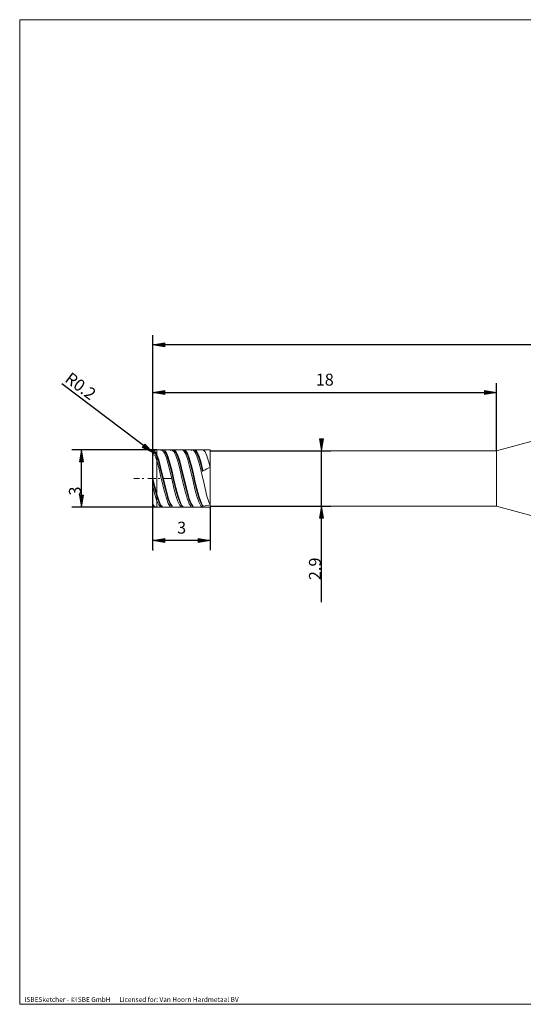
# Model space of a CAD drawing. Units: millimetres. Extents: x -126 to 134, y -103 to 103.
# Drawn here: x -126 to -20, y -103 to 103 of the extents above; entities that cross this region are included whole.
import ezdxf

# ---------------------------------------------------------------- set-up
doc = ezdxf.new("R2010")
doc.units = ezdxf.units.MM
doc.header["$MEASUREMENT"] = 0
doc.layers.get('0').update_dxf_attribs({"lineweight": 0})
for name, color, linetype, lineweight in [('Bemassung', 7, 'Continuous', 0), ('Geo', 7, 'Continuous', 0), ('Rahmen', 7, 'Continuous', 0), ('Text', 7, 'Continuous', 0)]:
    doc.layers.add(name, color=color, linetype=linetype, lineweight=lineweight)
doc.styles.get("Standard").update_dxf_attribs({"font": 'Arial'})
doc.dimstyles.new('BEM-ISBE', dxfattribs={"dimtxt": 2.5, "dimasz": 2.5, "dimexe": 1.25, "dimexo": 0.625, "dimtad": 1, "dimdec": 3, "dimzin": 0, "dimdsep": 46, "dimtxsty": 'Standard', "dimblk": 'VDDIM_DEFAULT', "dimcen": 0.09, "dimadec": 3, "dimazin": 0, "dimtol": 1, "dimtm": 1e-09, "dimtfac": 0.5, "dimtdec": 3, "dimtmove": 0, "dimatfit": 3, "dimfxl": 1, "dimtolj": 1, "dimtzin": 0, "dimarcsym": 0})

# ---------------------------------------------------------------- blocks, each defined once
blk = doc.blocks.new('VDDIM_DEFAULT')
at = {"linetype": 'Continuous'}
blk.add_hatch(color=0, dxfattribs=at).paths.add_polyline_path([(0, 0), (-1, -0.1665), (-1, 0.1665)], flags=0)
at = {"color": 0, "linetype": 'Continuous'}
blk.add_lwpolyline([(0, 0), (-1, -0.1665), (-1, 0.1665), (0, 0)], dxfattribs=at)
blk = doc.blocks.new('*D6')
at = {"layer": 'Bemassung', "color": 0, "lineweight": -2}
for p, q in [((-97.6, -8.11), (-97.6, 36.89)), ((-25.6, 12.69), (-25.6, 26.89)), ((-97.6, 24.89), (-25.6, 24.89))]:
    blk.add_line(p, q, dxfattribs=at)
at = {"layer": 'Bemassung', "color": 0}
for p in [(-25.6, 12.69), (-97.6, -8.11)]:
    blk.add_point(p, dxfattribs=at)
at = {"layer": 'Bemassung', "color": 0, "lineweight": -2, "xscale": 2.5, "yscale": 2.5, "zscale": 2.5, "rotation": 180}
blk.add_blockref('VDDIM_DEFAULT', (-97.6, 24.89), dxfattribs=at)
at = {"layer": 'Bemassung', "color": 0, "lineweight": -2, "xscale": 2.5, "yscale": 2.5, "zscale": 2.5}
blk.add_blockref('VDDIM_DEFAULT', (-25.6, 24.89), dxfattribs=at)
at = {"layer": 'Bemassung', "color": 0, "insert": (-61.6, 25.56), "char_height": 2.5, "attachment_point": 8}
blk.add_mtext('18', dxfattribs=at)
blk = doc.blocks.new('*D10')
at = {"layer": 'Bemassung', "color": 0, "lineweight": -2}
for p, q in [((-97.6, -8.11), (-97.6, 36.89)), ((-85.6, 1.09), (-85.6, -8.11)), ((-85.6, -6.11), (-97.6, -6.11))]:
    blk.add_line(p, q, dxfattribs=at)
at = {"layer": 'Bemassung', "color": 0}
for p in [(-85.6, 1.09), (-97.6, -8.11)]:
    blk.add_point(p, dxfattribs=at)
at = {"layer": 'Bemassung', "color": 0, "lineweight": -2, "xscale": 2.5, "yscale": 2.5, "zscale": 2.5, "rotation": 180}
blk.add_blockref('VDDIM_DEFAULT', (-97.6, -6.11), dxfattribs=at)
at = {"layer": 'Bemassung', "color": 0, "lineweight": -2, "xscale": 2.5, "yscale": 2.5, "zscale": 2.5}
blk.add_blockref('VDDIM_DEFAULT', (-85.6, -6.11), dxfattribs=at)
at = {"layer": 'Bemassung', "color": 0, "insert": (-91.6, -5.44), "char_height": 2.5, "attachment_point": 8}
blk.add_mtext('3', dxfattribs=at)
blk = doc.blocks.new('*D11')
at = {"layer": 'Bemassung', "color": 0, "lineweight": -2}
for p, q in [((-97.6, -8.11), (-97.6, 36.89)), ((106.4, 14.69), (106.4, 36.89)), ((106.4, 34.89), (-97.6, 34.89))]:
    blk.add_line(p, q, dxfattribs=at)
at = {"layer": 'Bemassung', "color": 0}
for p in [(106.4, 14.69), (-97.6, -8.11)]:
    blk.add_point(p, dxfattribs=at)
at = {"layer": 'Bemassung', "color": 0, "lineweight": -2, "xscale": 2.5, "yscale": 2.5, "zscale": 2.5, "rotation": 180}
blk.add_blockref('VDDIM_DEFAULT', (-97.6, 34.89), dxfattribs=at)
at = {"layer": 'Bemassung', "color": 0, "lineweight": -2, "xscale": 2.5, "yscale": 2.5, "zscale": 2.5}
blk.add_blockref('VDDIM_DEFAULT', (106.4, 34.89), dxfattribs=at)
at = {"layer": 'Bemassung', "color": 0, "insert": (4.4, 35.56), "char_height": 2.5, "attachment_point": 8}
blk.add_mtext('51', dxfattribs=at)
blk = doc.blocks.new('*D4')
at = {"layer": 'Bemassung', "color": 0, "lineweight": -2}
blk.add_line((-97.59, 12.24), (-116.74, 26.71), dxfattribs=at)
at = {"layer": 'Bemassung', "color": 0}
for p in [(-97.59, 12.24), (-96.8, 12.09)]:
    blk.add_point(p, dxfattribs=at)
at = {"layer": 'Bemassung', "color": 0, "lineweight": -2, "xscale": 2.5, "yscale": 2.5, "zscale": 2.5, "rotation": 322.935571115768}
blk.add_blockref('VDDIM_DEFAULT', (-97.59, 12.24), dxfattribs=at)
at = {"layer": 'Bemassung', "color": 0, "insert": (-113.99, 24.63), "char_height": 2.5, "attachment_point": 8, "rotation": 322.9356}
blk.add_mtext('R0.2', dxfattribs=at)
blk = doc.blocks.new('*D3')
at = {"layer": 'Bemassung', "color": 0, "lineweight": -2}
for p, q in [((-96.8, 12.89), (-114.6, 12.89)), ((-112.6, 0.89), (-112.6, 12.89)), ((-96.8, 0.89), (-114.6, 0.89))]:
    blk.add_line(p, q, dxfattribs=at)
at = {"layer": 'Bemassung', "color": 0}
for p in [(-96.8, 12.89), (-96.8, 0.89)]:
    blk.add_point(p, dxfattribs=at)
at = {"layer": 'Bemassung', "color": 0, "lineweight": -2, "xscale": 2.5, "yscale": 2.5, "zscale": 2.5}
for p, rotation in [((-112.6, 12.89), 90), ((-112.6, 0.89), 270)]:
    blk.add_blockref('VDDIM_DEFAULT', p, dxfattribs=dict(at, rotation=rotation))
at = {"layer": 'Bemassung', "color": 0, "insert": (-111.93, 4.26), "char_height": 2.5, "attachment_point": 8, "rotation": 90}
blk.add_mtext('3', dxfattribs=at)
blk = doc.blocks.new('*D5')
at = {"layer": 'Bemassung', "color": 0, "lineweight": -2}
for p, q in [((-85.6, 12.69), (-60.3, 12.69)), ((-62.3, -19.04), (-62.3, 12.69)), ((-85.6, 1.09), (-60.3, 1.09))]:
    blk.add_line(p, q, dxfattribs=at)
at = {"layer": 'Bemassung', "color": 0}
for p in [(-85.6, 12.69), (-85.6, 1.09)]:
    blk.add_point(p, dxfattribs=at)
at = {"layer": 'Bemassung', "color": 0, "lineweight": -2, "xscale": 2.5, "yscale": 2.5, "zscale": 2.5}
for p, rotation in [((-62.3, 12.69), 270), ((-62.3, 1.09), 90)]:
    blk.add_blockref('VDDIM_DEFAULT', p, dxfattribs=dict(at, rotation=rotation))
at = {"layer": 'Bemassung', "color": 0, "insert": (-61.63, -12.03), "char_height": 2.5, "attachment_point": 8, "rotation": 90}
blk.add_mtext('2.9', dxfattribs=at)

msp = doc.modelspace()

# ---------------------------------------------------------------- linework, layer by layer
at = {"layer": 'Geo'}
for p, q in [((-25.6009, 12.691), (-17.3904, 14.891)), ((-97.6009, 12.091), (-97.2009, 12.5399)), ((-97.2009, 12.5399), (-96.8009, 11.9184)), ((-96.8009, 12.891), (-85.6009, 12.891)), ((-96.8009, 12.891), (-96.8009, 0.891)), ((-96.8009, 12.891), (-96.8009, 0.891)), ((-96.0009, 12.8598), (-95.6009, 12.7866)), ((-95.6009, 12.8423), (-95.2009, 12.8131)), ((-95.6009, 12.7866), (-95.2009, 12.2256)), ((-95.2009, 12.8131), (-94.8009, 12.2938)), ((-95.2009, 12.6154), (-94.8009, 11.943)), ((-94.0009, 12.7338), (-93.6009, 12.8804)), ((-93.6009, 12.6972), (-93.2009, 12.8875)), ((-93.6009, 12.8804), (-93.2009, 12.5313)), ((-93.2009, 12.8875), (-92.8009, 12.5816)), ((-93.2009, 12.7634), (-92.8009, 12.2955)), ((-93.2009, 12.5313), (-92.8009, 11.7154)), ((-92.8009, 12.5816), (-92.4009, 11.8048)), ((-91.6009, 12.877), (-91.2009, 12.7456)), ((-91.2009, 12.8647), (-90.8009, 12.7771)), ((-91.2009, 12.8162), (-90.8009, 12.5604)), ((-91.2009, 12.7456), (-90.8009, 12.1296)), ((-90.8009, 12.7771), (-90.4009, 12.2025)), ((-90.8009, 12.5604), (-90.4009, 11.8354)), ((-89.6009, 12.7766), (-89.2009, 12.8649)), ((-89.2009, 12.745), (-88.8009, 12.8772)), ((-89.2009, 12.8649), (-88.8009, 12.4589)), ((-88.8009, 12.8772), (-88.4009, 12.514)), ((-88.8009, 12.7333), (-88.4009, 12.2103)), ((-88.8009, 12.4589), (-88.4009, 11.592)), ((-88.4009, 12.514), (-88.0009, 11.6855)), ((-87.2009, 12.8874), (-87.1009, 12.8866)), ((-87.1009, 12.8866), (-86.7009, 12.5111)), ((-86.7009, 12.5111), (-86.3009, 11.615)), ((-85.6009, 12.891), (-85.6009, 12.691)), ((-85.6009, 12.891), (-85.6009, 0.891)), ((-85.6009, 12.691), (-25.6009, 12.691)), ((-85.6009, 12.691), (-85.6009, 1.091)), ((-25.6009, 12.691), (-25.6009, 1.091)), ((-97.6009, 11.9868), (-97.2009, 12.2718)), ((-97.6009, 6.891), (-97.6009, 12.091)), ((-97.6009, 11.8364), (-97.2009, 11.7451)), ((-97.2009, 12.2718), (-96.8009, 11.5086)), ((-97.2009, 11.7451), (-96.8009, 10.6604)), ((-96.8009, 11.9184), (-96.4009, 10.7781)), ((-96.8009, 11.5086), (-96.4009, 10.2605)), ((-96.8009, 10.6604), (-96.4009, 9.1755)), ((-96.4009, 10.7781), (-96.0009, 9.3161)), ((-95.2009, 12.2256), (-94.8009, 11.223)), ((-94.8009, 12.2938), (-94.4009, 11.3274)), ((-94.8009, 11.943), (-94.4009, 10.8525)), ((-94.8009, 11.223), (-94.4009, 9.862)), ((-94.4009, 11.3274), (-94.0009, 9.9938)), ((-94.4009, 10.8525), (-94.0009, 9.4342)), ((-92.8009, 12.2955), (-92.4009, 11.3804)), ((-92.8009, 11.7154), (-92.4009, 10.5003)), ((-92.4009, 11.8048), (-92.0009, 10.6213)), ((-92.4009, 11.3804), (-92.0009, 10.0937)), ((-92.4009, 10.5003), (-92.0009, 8.9865)), ((-92.0009, 10.6213), (-91.6009, 9.1291)), ((-90.8009, 12.1296), (-90.4009, 11.0801)), ((-90.4009, 12.2025), (-90.0009, 11.1882)), ((-90.4009, 11.8354), (-90.0009, 10.7012)), ((-90.4009, 11.0801), (-90.0009, 9.6839)), ((-90.0009, 11.1882), (-89.6009, 9.8184)), ((-90.0009, 10.7012), (-89.6009, 9.2517)), ((-88.4009, 12.2103), (-88.0009, 11.247)), ((-88.4009, 11.592), (-88.0009, 10.3361)), ((-88.0009, 11.6855), (-87.6009, 10.4602)), ((-88.0009, 11.247), (-87.6009, 9.9232)), ((-88.0009, 10.3361), (-87.6009, 8.7951)), ((-87.6009, 10.4602), (-87.2009, 8.9395)), ((-86.3009, 11.615), (-85.9009, 10.3438)), ((-85.9009, 10.3438), (-85.6009, 9.2381)), ((-96.4009, 10.2605), (-96.0009, 8.7335)), ((-96.4009, 9.1755), (-96.0009, 7.5015)), ((-96.0009, 9.3161), (-95.6009, 7.6534)), ((-96.0009, 8.7335), (-95.6009, 7.0541)), ((-94.4009, 9.862), (-94.0009, 8.2551)), ((-94.0009, 9.9938), (-93.6009, 8.4035)), ((-94.0009, 9.4342), (-93.6009, 7.8054)), ((-94.0009, 8.2551), (-93.6009, 6.5353)), ((-93.6009, 8.4035), (-93.2009, 6.688)), ((-92.0009, 10.0937), (-91.6009, 8.542)), ((-92.0009, 8.9865), (-91.6009, 7.2993)), ((-91.6009, 9.1291), (-91.2009, 7.4517)), ((-91.6009, 8.542), (-91.2009, 6.8536)), ((-90.0009, 9.6839), (-89.6009, 8.0566)), ((-89.6009, 9.8184), (-89.2009, 8.2062)), ((-89.6009, 9.2517), (-89.2009, 7.6069)), ((-87.6009, 9.9232), (-87.2009, 8.3485)), ((-87.6009, 8.7951), (-87.2009, 7.0965)), ((-87.2009, 8.9395), (-87.1009, 8.5275)), ((-87.1009, 8.5275), (-86.7009, 8.7316)), ((-86.7009, 8.7316), (-86.3009, 8.925)), ((-86.3009, 8.925), (-85.9009, 9.1078)), ((-85.9009, 9.1078), (-85.6009, 9.2381)), ((-101.6009, 6.891), (-100.4009, 6.891)), ((-99.8909, 6.891), (-99.5509, 6.891)), ((-98.7009, 6.891), (-97.0009, 6.891)), ((-97.6009, 6.891), (-97.2009, 5.2134)), ((-97.6009, 6.891), (-97.6009, 6.891)), ((-97.6009, 6.891), (-97.6009, 6.891)), ((-97.6009, 6.891), (-97.6009, 1.691)), ((-97.6009, 6.3001), (-97.2009, 4.6766)), ((-96.4909, 6.891), (-96.1509, 6.891)), ((-96.0009, 7.5015), (-95.6009, 5.777)), ((-95.6009, 7.6534), (-95.2009, 5.9276)), ((-95.6009, 7.0541), (-95.2009, 5.3611)), ((-95.3009, 6.891), (-93.6009, 6.891)), ((-93.6009, 7.8054), (-93.2009, 6.101)), ((-93.6009, 6.5353), (-93.2009, 4.8449)), ((-93.2009, 6.688), (-92.8009, 4.9893)), ((-91.6009, 7.2993), (-91.2009, 5.5782)), ((-91.2009, 7.4517), (-90.8009, 5.7278)), ((-91.2009, 6.8536), (-90.8009, 5.1684)), ((-89.6009, 8.0566), (-89.2009, 6.3328)), ((-89.2009, 8.2062), (-88.8009, 6.4853)), ((-89.2009, 7.6069), (-88.8009, 5.9028)), ((-89.2009, 6.3328), (-88.8009, 4.6553)), ((-88.8009, 6.4853), (-88.4009, 4.7979)), ((-87.2009, 7.0965), (-87.1009, 6.6636)), ((-87.1009, 6.6636), (-86.7009, 4.79)), ((-97.6009, 5.2841), (-97.2009, 3.5498)), ((-97.2009, 5.2134), (-96.8009, 3.6161)), ((-97.2009, 4.6766), (-96.8009, 3.1779)), ((-95.6009, 5.777), (-95.2009, 4.1447)), ((-95.2009, 5.9276), (-94.8009, 4.2815)), ((-95.2009, 5.3611), (-94.8009, 3.7948)), ((-95.2009, 4.1447), (-94.8009, 2.7397)), ((-94.8009, 4.2815), (-94.4009, 2.8514)), ((-93.2009, 6.101), (-92.8009, 4.4619)), ((-93.2009, 4.8449), (-92.8009, 3.3238)), ((-92.8009, 4.9893), (-92.4009, 3.4479)), ((-92.8009, 4.4619), (-92.4009, 3.0238)), ((-91.2009, 5.5782), (-90.8009, 3.9658)), ((-90.8009, 5.7278), (-90.4009, 4.1003)), ((-90.8009, 5.1684), (-90.4009, 3.6256)), ((-88.8009, 5.9028), (-88.4009, 4.2804)), ((-88.8009, 4.6553), (-88.4009, 3.1627)), ((-88.4009, 4.7979), (-88.0009, 3.2837)), ((-88.4009, 4.2804), (-88.0009, 2.8741)), ((-86.7009, 4.79), (-86.3009, 3.1918)), ((-97.2009, 3.5498), (-96.8009, 2.2228)), ((-96.8009, 3.6161), (-96.4009, 2.3204)), ((-96.8009, 3.1779), (-96.4009, 2.0169)), ((-96.8009, 2.2228), (-96.4009, 1.3429)), ((-96.4009, 2.3204), (-96.0009, 1.4029)), ((-94.8009, 3.7948), (-94.4009, 2.4847)), ((-94.8009, 2.7397), (-94.4009, 1.6782)), ((-94.4009, 2.8514), (-94.0009, 1.7556)), ((-94.4009, 2.4847), (-94.0009, 1.5392)), ((-92.8009, 3.3238), (-92.4009, 2.098)), ((-92.4009, 3.4479), (-92.0009, 2.1915)), ((-92.4009, 3.0238), (-92.0009, 1.9058)), ((-92.4009, 2.098), (-92.0009, 1.2688)), ((-92.0009, 2.1915), (-91.6009, 1.324)), ((-90.8009, 3.9658), (-90.4009, 2.5955)), ((-90.4009, 4.1003), (-90.0009, 2.7036)), ((-90.4009, 3.6256), (-90.0009, 2.3532)), ((-90.4009, 2.5955), (-90.0009, 1.5807)), ((-90.0009, 2.7036), (-89.6009, 1.6536)), ((-90.0009, 2.3532), (-89.6009, 1.4562)), ((-88.4009, 3.1627), (-88.0009, 1.9786)), ((-88.0009, 3.2837), (-87.6009, 2.068)), ((-88.0009, 2.8741), (-87.6009, 1.8003)), ((-87.6009, 2.068), (-87.2009, 1.2515)), ((-86.3009, 3.1918), (-85.9009, 1.984)), ((-96.8009, 0.891), (-85.6009, 0.891)), ((-96.4009, 2.0169), (-96.0009, 1.2594)), ((-96.4009, 1.3429), (-96.0009, 0.9221)), ((-96.0009, 1.4029), (-95.6009, 0.9396)), ((-96.0009, 1.2594), (-95.6009, 0.9679)), ((-94.4009, 1.6782), (-94.0009, 1.0481)), ((-94.0009, 1.7556), (-93.6009, 1.0847)), ((-94.0009, 1.5392), (-93.6009, 1.0366)), ((-92.0009, 1.9058), (-91.6009, 1.2003)), ((-92.0009, 1.2688), (-91.6009, 0.9049)), ((-91.6009, 1.324), (-91.2009, 0.9172)), ((-90.0009, 1.5807), (-89.6009, 1.0053)), ((-89.6009, 1.6536), (-89.2009, 1.0369)), ((-89.6009, 1.4562), (-89.2009, 1.009)), ((-88.0009, 1.9786), (-87.6009, 1.2011)), ((-87.6009, 1.8003), (-87.2009, 1.1477)), ((-87.6009, 1.2011), (-87.2009, 0.8945)), ((-87.2009, 1.2515), (-87.1009, 1.1185)), ((-87.1009, 1.1185), (-86.7009, 1.1802)), ((-86.7009, 1.1802), (-86.3009, 1.2462)), ((-86.3009, 1.2462), (-85.9009, 1.3155)), ((-85.9009, 1.984), (-85.6009, 1.3691)), ((-85.9009, 1.3155), (-85.6009, 1.3691)), ((-85.6009, 0.891), (-85.6009, 1.091)), ((-85.6009, 1.091), (-25.6009, 1.091)), ((-25.6009, 1.091), (-17.3904, -1.109))]:
    msp.add_line(p, q, dxfattribs=at)
for centre, start, end in [((-96.8009, 12.091), 90, 180), ((-96.8009, 1.691), 180, 270)]:
    msp.add_arc(centre, 0.8, start, end, dxfattribs=at)
at = {"layer": 'Rahmen'}
msp.add_lwpolyline([(-125.5406, 102.9884), (134.3109, 102.9884), (134.3109, -103.239), (-125.5406, -103.239)], close=True, dxfattribs=at)

# ---------------------------------------------------------------- texts
at = {"layer": 'Text'}
msp.add_text('ISBESketcher - ©ISBE GmbH      Licensed for: Van Hoorn Hardmetaal BV', height=1, dxfattribs=at).set_placement((-124.5383, -102.739))

# ---------------------------------------------------------------- dimensions: what is measured, and where the dimension line sits
at = {"layer": 'Bemassung'}
for base, p1, p2, text, picture, middle in [((-97.6009, 34.891), (106.3991, 14.691), (-97.6009, -8.109), '51', '*D11', (4.3991, 35.5576)), ((-25.6009, 24.891), (-97.6009, -8.109), (-25.6009, 12.691), '18', '*D6', (-61.6009, 25.5576)), ((-97.6009, -6.109), (-85.6009, 1.091), (-97.6009, -8.109), '3', '*D10', (-91.6009, -5.4424))]:
    dim = msp.add_linear_dim(base=base, p1=p1, p2=p2, text=text, dimstyle='BEM-ISBE', override={"dimgap": 0.625, "dimlfac": 0.25, "dimzin": 8, "dimtol": 0, "dimlim": 0, "dimtzin": 8}, dxfattribs=at)
    dim.commit()
    dim.dimension.update_dxf_attribs({"geometry": picture, "text_midpoint": middle})
dim = msp.add_radius_dim(center=(-96.8009, 12.091), mpoint=(-97.5873, 12.2381), text='R0.2', dimstyle='BEM-ISBE', override={"dimgap": 0.625, "dimlfac": 0.25, "dimzin": 8, "dimtol": 0, "dimlim": 0, "dimtzin": 8}, dxfattribs=at)
dim.commit()
dim.dimension.update_dxf_attribs({"geometry": '*D4', "text_midpoint": (-113.9914, 24.6284), "dimtype": 164})
for base, p1, p2, text, picture, middle in [((-62.3009, 12.691), (-85.6009, 1.091), (-85.6009, 12.691), '2.9', '*D5', (-61.6343, -12.0278)), ((-112.6009, 12.891), (-96.8009, 0.891), (-96.8009, 12.891), '3', '*D3', (-111.9343, 4.2645))]:
    dim = msp.add_linear_dim(base=base, p1=p1, p2=p2, angle=90, text=text, dimstyle='BEM-ISBE', override={"dimgap": 0.625, "dimlfac": 0.25, "dimzin": 8, "dimtol": 0, "dimlim": 0, "dimtzin": 8}, dxfattribs=at)
    dim.commit()
    dim.dimension.update_dxf_attribs({"geometry": picture, "text_midpoint": middle})

doc.saveas('drawing.dxf')
